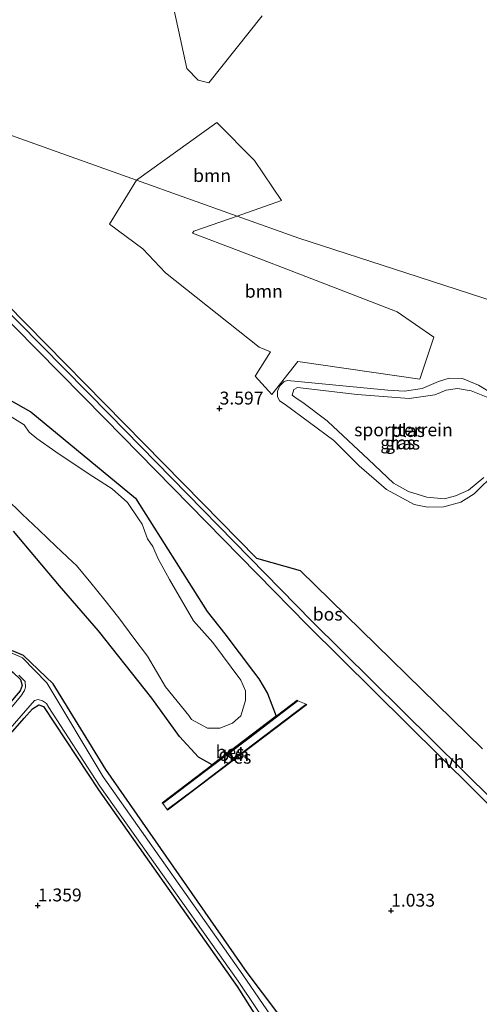
# Model space of a CAD drawing. Units: metres. Extents: x 89996 to 100007, y 424998 to 431252.
# Drawn here: x 90760 to 90849, y 427786 to 427977 of the extents above; entities that cross this region are included whole.
import ezdxf
from ezdxf.enums import TextEntityAlignment as Align

# ---------------------------------------------------------------- set-up
doc = ezdxf.new("R2010")
doc.units = ezdxf.units.M
doc.layers.get('0').update_dxf_attribs({"lineweight": 25})
for name, color, linetype, lineweight in [('B-ME-AL-OVERIG-GV-B6', 7, 'BV-GELEIDERAIL', 18), ('B-ME-GR-BOMENSTRUIKEN-GV-B6', 93, 'Continuous', 18), ('B-ME-GR-BOOM-GV-B6', 93, 'Continuous', 18), ('B-ME-GR-BOS-GV-B6', 10, 'Continuous', 25), ('B-ME-GW-HOOGTEPUNT-S-B1', 10, 'Continuous', 25), ('B-ME-GW-INSTEEKWATERGANG-L-B1', 10, 'Continuous', 25), ('B-ME-GW-KRUINLIJN-L-B1', 93, 'Continuous', 18), ('B-ME-IE-GRASLAND-GV-B6', 93, 'Continuous', 18), ('B-ME-IE-GRONDWERKLIJN-GROND_INGERICHT-GV-B6', 253, 'Continuous', 18), ('B-ME-IE-HULPGEOMETRIE-L-B1', 53, 'Continuous', 18), ('B-ME-OB-BESCHOEIING-GV-B6', 10, 'Continuous', 25), ('B-ME-OG-WATER-GV-B6', 153, 'Continuous', 18), ('B-ME-VH-VERH_SOORT-HALF_VERHARDING-GV-B6', 8, 'IE-TERREINAFSCHEIDING-NATUURLIJK-HOUTWAL', 18), ('B-ME-VH-VERH_SOORT-ONVERHARD-GV-B6', 8, 'Continuous', 18)]:
    doc.layers.add(name, color=color, linetype=linetype, lineweight=lineweight)
doc.styles.add('NLCS-ISO', font='NLCS-ISO.TTF')
doc.linetypes.add('BV-GELEIDERAIL', pattern='A,10,-3,[108,NLCS.SHX,S=1,R=0,X=0,Y=0],-3', length=16)
doc.linetypes.add('IE-TERREINAFSCHEIDING-NATUURLIJK-HOUTWAL', pattern='A,7,-1.5,[67,NLCS.SHX,S=0.75,R=45,X=0,Y=0],-1.5,7,-1.5,[70,NLCS.SHX,S=0.75,R=0,X=0,Y=0],-1.5', length=20)

# ---------------------------------------------------------------- blocks, each defined once
blk = doc.blocks.new('hoogtepunt')
for p, q in [((-0.5, 0), (0.5, 0)), ((0, 0.5), (0, -0.5))]:
    blk.add_line(p, q)

msp = doc.modelspace()

# ---------------------------------------------------------------- linework, layer by layer
at = {"layer": 'B-ME-AL-OVERIG-GV-B6'}
for points in [[(90758.74, 427850.07, 2.36), (90760.21, 427848.73, 2.36), (90760.48, 427847.51, 2.36), (90760.1, 427846.52, 2.36), (90746.49, 427830.59, 2.32)], [(90744.8, 427822.81, 2.32), (90760.92, 427841.23, 2.33), (90762.53, 427843.03, 2.33), (90763.73, 427843.77, 2.34), (90764.67, 427843.48, 2.34), (90775.31, 427827.33, 2.37), (90802.16, 427789.17, 2.14), (90812.61, 427772.71, 1.79)]]:
    msp.add_polyline3d(points, dxfattribs=at)
at = {"layer": 'B-ME-GR-BOMENSTRUIKEN-GV-B6'}
for points in [[(90677.47, 427983.13, 2.86), (90727.93, 427949.3, 2.85), (90737.01, 427939.44, 2.93), (90776.58, 427899.27, 3.3), (90815.82, 427859.21, 3.31), (90854.54, 427820.93, 3.39)], [(90758.82, 427877.45, 0.76), (90767.76, 427866.89, 0.96), (90775.31, 427858.11, 1.08), (90784.43, 427846.64, 1.08), (90785.62, 427845.07, 1.08), (90791, 427837.63, 1.08), (90794.69, 427833.62, 1.08), (90797.36, 427832.18, 1.08), (90787.65, 427824.76, 1.49), (90787.75, 427824.63, 1.49), (90788.62, 427823.46, 1.47), (90788.71, 427823.37, 0.74), (90815.65, 427843.8, 0.74), (90815.57, 427843.9, 1.47), (90813.95, 427844.54, 1.49), (90813.84, 427844.66, 1.49), (90809.71, 427841.57, 0.58), (90808.03, 427846, 0.58), (90806.37, 427848.8, 0.58), (90805.33, 427850.19, 0.58), (90799.81, 427857.53, 0.58), (90796.38, 427861.87, 0.58), (90782.48, 427883.85, 0.58), (90762.21, 427900.63, 0.58), (90741.42, 427912.3, 0.08)], [(90819.15, 427771.91, 1.73), (90804.11, 427791.86, 1.83), (90776.73, 427831.22, 1.83), (90766.55, 427847.83, 1.83), (90760.76, 427853.38, 1.61), (90758.63, 427854.25, 1.6)]]:
    msp.add_polyline3d(points, dxfattribs=at)
at = {"layer": 'B-ME-GR-BOOM-GV-B6'}
for points in [[(90807.04, 427977.42, 2.61), (90796.7, 427964.44, 2.73), (90794.65, 427964.96, 2.73), (90792.42, 427967.19, 2.87), (90791.12, 427973.17, 2.86), (90789.03, 427982.97, 2.7)], [(90810.79, 427941.6, 2.85), (90802.2, 427938.57, 2.98), (90782.66, 427945.55, 2.85), (90798.22, 427956.73, 2.85), (90805.54, 427949.34, 2.85), (90810.79, 427941.6, 2.85)], [(90802.2, 427938.57, 2.98), (90793.8, 427935.67, 3.02), (90793.54, 427935.3, 3.05), (90802.37, 427931.92, 3.03), (90811.83, 427928.27, 2.98), (90824.01, 427923.6, 2.87), (90833.2, 427920.04, 2.69), (90840.3, 427915.1, 2.69), (90837.56, 427906.98, 2.97), (90813.97, 427910.4, 2.97), (90808.9, 427903.97, 2.95), (90805.7, 427907.51, 2.97), (90808.61, 427912.23, 2.97), (90806.44, 427913.13, 2.97), (90788.29, 427927.56, 2.68), (90783.9, 427932.26, 2.68), (90777.45, 427937.02, 2.85), (90782.66, 427945.55, 2.85), (90802.2, 427938.57, 2.98)]]:
    msp.add_polyline3d(points, dxfattribs=at)
at = {"layer": 'B-ME-GR-BOS-GV-B6'}
for points in [[(90869.44, 427807.76, 3.47), (90816.66, 427860.03, 3.31), (90777.41, 427900.09, 3.3), (90737.86, 427940.25, 2.93), (90728.7, 427950.2, 2.85), (90681.84, 427981.56, 2.85), (90713.37, 427970.3, 3.16)], [(90713.37, 427970.3, 3.16), (90733.91, 427956.73, 3.16), (90732.23, 427949.4, 3.16), (90735.93, 427947.33, 3.16), (90741.16, 427955.57, 3.15), (90753.8, 427944.28, 3.15), (90746.09, 427933.1, 3.15), (90795.46, 427882.87, 3.57), (90805.9, 427872.22, 3.57), (90814.37, 427869.83, 3.57), (90849.76, 427835.27, 3.78)]]:
    msp.add_polyline3d(points, dxfattribs=at)
at = {"layer": 'B-ME-GW-INSTEEKWATERGANG-L-B1'}
for p, q in [((90760.76, 427853.38, 1.61), (90766.55, 427847.83, 1.83)), ((90776.73, 427831.22, 1.83), (90766.55, 427847.83, 1.83)), ((90804.11, 427791.86, 1.83), (90776.73, 427831.22, 1.83)), ((90775.31, 427827.33, 2.37), (90802.16, 427789.17, 2.14))]:
    msp.add_line(p, q, dxfattribs=at)
for points in [[(90741.42, 427912.3, 0.08), (90762.21, 427900.63, 0.58), (90782.48, 427883.85, 0.58), (90796.38, 427861.87, 0.58), (90799.81, 427857.53, 0.58), (90805.33, 427850.19, 0.58), (90806.37, 427848.8, 0.58), (90808.03, 427846, 0.58), (90809.71, 427841.57, 0.58), (90797.36, 427832.18, 1.08), (90794.69, 427833.62, 1.08), (90791, 427837.63, 1.08), (90785.62, 427845.07, 1.08), (90784.43, 427846.64, 1.08), (90775.31, 427858.11, 1.08), (90767.76, 427866.89, 0.96), (90758.82, 427877.45, 0.76)], [(90716.42, 427883.77, 2.11), (90735.74, 427868.7, 2.33), (90758.74, 427850.07, 2.36), (90760.21, 427848.73, 2.36), (90760.48, 427847.51, 2.36), (90760.1, 427846.52, 2.36), (90746.49, 427830.59, 2.32), (90743.59, 427826.96, 2.32), (90742.81, 427825.66, 2.32), (90742.65, 427824.97, 2.32), (90743.88, 427823.12, 2.32), (90744.8, 427822.81, 2.32), (90760.92, 427841.23, 2.33), (90762.53, 427843.03, 2.33), (90763.73, 427843.77, 2.34), (90764.67, 427843.48, 2.34), (90775.31, 427827.33, 2.37)], [(90760.76, 427853.38, 1.61), (90758.63, 427854.25, 1.6)], [(90830.22, 427697.64, 2.14), (90848.04, 427710.36, 2.1), (90856.04, 427717.13, 2.09), (90856.73, 427718.41, 2.06), (90856.88, 427720.08, 2.01), (90855.77, 427722.39, 2), (90839.99, 427743.71, 1.93), (90819.15, 427771.91, 1.73), (90804.11, 427791.86, 1.83)], [(90802.16, 427789.17, 2.14), (90812.61, 427772.71, 1.79), (90824.47, 427755, 1.46), (90848.53, 427723.26, 1.46), (90849.09, 427721.64, 1.37), (90848.5, 427720.58, 1.39), (90845.26, 427718.75, 1.45), (90824.87, 427704.31, 2.14)]]:
    msp.add_polyline3d(points, dxfattribs=at)
at = {"layer": 'B-ME-GW-KRUINLIJN-L-B1'}
for points in [[(90836.46, 427882.62, 2.9), (90831.13, 427885.53, 2.86), (90825.8, 427890.17, 2.87), (90820.94, 427895.04, 2.87), (90811.46, 427902.03, 2.81), (90810.39, 427902.75, 2.81), (90809.99, 427903.62, 2.85), (90810, 427904.63, 2.92), (90810.43, 427905.63, 2.97), (90811.26, 427906.47, 3.03), (90811.92, 427906.72, 3.05), (90831.4, 427904.83, 3.02), (90834.62, 427904.6, 2.94), (90838.06, 427905.15, 2.83), (90841.22, 427906.47, 2.76), (90843.27, 427907.12, 2.62), (90845.83, 427907.08, 2.37), (90848.94, 427905.77, 2.3), (90854.27, 427902.54, 2.26)], [(90852.31, 427888.83, 2.33), (90848.09, 427884.7, 2.63), (90845.5, 427883.1, 2.83), (90842.21, 427882.18, 2.88), (90839.04, 427882.14, 2.9), (90836.46, 427882.62, 2.9)]]:
    msp.add_polyline3d(points, dxfattribs=at)
at = {"layer": 'B-ME-IE-GRASLAND-GV-B6'}
for points in [[(90741.42, 427912.3, 0.08), (90762.21, 427900.63, 0.58), (90782.48, 427883.85, 0.58), (90796.38, 427861.87, 0.58), (90799.81, 427857.53, 0.58), (90805.33, 427850.19, 0.58), (90806.37, 427848.8, 0.58), (90808.03, 427846, 0.58), (90809.71, 427841.57, 0.58), (90797.36, 427832.18, 1.08), (90794.69, 427833.62, 1.08), (90791, 427837.63, 1.08), (90785.62, 427845.07, 1.08), (90784.43, 427846.64, 1.08), (90775.31, 427858.11, 1.08), (90767.76, 427866.89, 0.96), (90758.82, 427877.45, 0.76)], [(90852.31, 427888.83, 2.33), (90848.09, 427884.7, 2.63), (90845.5, 427883.1, 2.83), (90842.21, 427882.18, 2.88), (90839.04, 427882.14, 2.9), (90836.46, 427882.62, 2.9), (90831.13, 427885.53, 2.86), (90825.8, 427890.17, 2.87), (90820.94, 427895.04, 2.87), (90811.46, 427902.03, 2.81), (90810.39, 427902.75, 2.81), (90809.99, 427903.62, 2.85), (90810, 427904.63, 2.92), (90810.43, 427905.63, 2.97), (90811.26, 427906.47, 3.03), (90811.92, 427906.72, 3.05), (90831.4, 427904.83, 3.02), (90834.62, 427904.6, 2.94), (90838.06, 427905.15, 2.83), (90841.22, 427906.47, 2.76), (90843.27, 427907.12, 2.62), (90845.83, 427907.08, 2.37), (90848.94, 427905.77, 2.3)], [(90842.68, 427904.79, 1.8), (90840.51, 427903.92, 1.8), (90835.49, 427903.18, 1.8), (90825.42, 427903.96, 1.8), (90813.9, 427905.31, 1.8), (90813.14, 427904.98, 1.8), (90812.84, 427903.86, 1.8), (90813.59, 427903.24, 1.8), (90814.92, 427902.42, 1.8), (90819.63, 427898.86, 1.8), (90819.76, 427898.76, 1.8), (90827.61, 427891.39, 1.8), (90832.5, 427886.78, 1.8), (90835.42, 427885.18, 1.8), (90838.94, 427884.04, 1.8), (90842.35, 427883.77, 1.8), (90844.49, 427884.32, 1.8), (90847.03, 427885.43, 1.8), (90850.02, 427887.86, 1.8)], [(90850.78, 427903.42, 1.8), (90847.56, 427904.66, 1.8), (90844.89, 427905.16, 1.8), (90842.68, 427904.79, 1.8)], [(90848.94, 427905.77, 2.3), (90854.27, 427902.54, 2.26)], [(90757.32, 427883.88, 0.15), (90760.54, 427880.76, 0.15), (90763.78, 427877.66, 0.15), (90767.04, 427874.57, 0.15), (90770.3, 427871.48, 0.15), (90771.07, 427870.84, 0.15), (90773.79, 427867.47, 0.15), (90776.51, 427864.07, 0.15), (90779.23, 427860.66, 0.15), (90782.17, 427856.73, 0.15), (90784.79, 427853.25, 0.15), (90788.29, 427847.28, -0.15), (90792.84, 427841.73, -0.15), (90793.36, 427840.94, -0.15), (90796.42, 427839.25, -0.15), (90798.84, 427839.25, -0.15), (90801.28, 427840.23, -0.15), (90802.87, 427841.68, -0.15), (90803.82, 427844.64, -0.15), (90803.82, 427846.53, -0.15), (90802.92, 427848.58, -0.15), (90797.48, 427855.88, -0.15), (90793.74, 427860.09, -0.15), (90791.36, 427864.11, -0.15), (90789.05, 427868.11, -0.15), (90786.86, 427872.08, -0.15), (90785.83, 427874.52, -0.15), (90784.83, 427876.01, -0.15), (90783.75, 427878.85, -0.15), (90783.05, 427879.89, -0.15), (90780.91, 427883.05, -0.15), (90777.96, 427885.69, -0.15), (90774.18, 427888.08, -0.15), (90770.56, 427890.46, -0.15), (90767.06, 427892.83, -0.15), (90763.35, 427895.45, -0.15), (90761.89, 427896.65, -0.15), (90760.9, 427898.12, -0.15), (90756.8, 427900.59, -0.15)], [(90748.39, 427861.74, 1.56), (90751.25, 427858.78, 1.6), (90754.73, 427856.44, 1.62), (90758.63, 427854.25, 1.6), (90760.76, 427853.38, 1.61), (90766.55, 427847.83, 1.83), (90776.73, 427831.22, 1.83), (90804.11, 427791.86, 1.83), (90819.15, 427771.91, 1.73), (90839.99, 427743.71, 1.93), (90855.77, 427722.39, 2)], [(90826.68, 427757.25, 1.12), (90803.31, 427791.39, 1.12), (90776.22, 427829.82, 1.12), (90765.28, 427848.08, 1.12), (90760.55, 427852.9, 1.12), (90757.57, 427854.26, 1.12)], [(90759.85, 427849.55, 1.12), (90761.07, 427848.29, 1.12), (90761.18, 427847.2, 1.12), (90760.94, 427846.58, 1.12), (90760.22, 427845.47, 1.12), (90744.42, 427826.61, 1.12)], [(90746.49, 427830.59, 2.32), (90760.1, 427846.52, 2.36), (90760.48, 427847.51, 2.36), (90760.21, 427848.73, 2.36), (90758.74, 427850.07, 2.36)], [(90812.61, 427772.71, 1.79), (90802.16, 427789.17, 2.14), (90775.31, 427827.33, 2.37), (90764.67, 427843.48, 2.34), (90763.73, 427843.77, 2.34), (90762.53, 427843.03, 2.33), (90760.92, 427841.23, 2.33), (90744.8, 427822.81, 2.32)], [(90746.01, 427825.29, 1.12), (90762.89, 427844.64, 1.12), (90763.62, 427844.83, 1.12), (90764.46, 427844.59, 1.12), (90765.22, 427844.03, 1.12), (90765.71, 427843.24, 1.12), (90775.56, 427828, 1.12), (90802.39, 427790.22, 1.12), (90826.49, 427754.25, 1.12)]]:
    msp.add_polyline3d(points, dxfattribs=at)
at = {"layer": 'B-ME-IE-GRONDWERKLIJN-GROND_INGERICHT-GV-B6'}
for points in [[(90789.03, 427982.97, 2.7), (90791.12, 427973.17, 2.86), (90792.42, 427967.19, 2.87), (90794.65, 427964.96, 2.73), (90796.7, 427964.44, 2.73), (90807.04, 427977.42, 2.61)], [(90892.36, 427908.92, 2.61), (90834.85, 427927.58, 2.81), (90814.12, 427934.31, 3.06), (90802.2, 427938.57, 2.98), (90810.79, 427941.6, 2.85), (90805.54, 427949.34, 2.85), (90798.22, 427956.73, 2.85), (90782.66, 427945.55, 2.85), (90713.37, 427970.3, 3.16), (90711, 427972.38, 2.63), (90709.56, 427976.77, 2.63)], [(90849.76, 427835.27, 3.78), (90814.37, 427869.83, 3.57), (90805.9, 427872.22, 3.57), (90795.46, 427882.87, 3.57), (90746.09, 427933.1, 3.15), (90753.8, 427944.28, 3.15), (90741.16, 427955.57, 3.15), (90735.93, 427947.33, 3.16), (90732.23, 427949.4, 3.16), (90733.91, 427956.73, 3.16), (90713.37, 427970.3, 3.16), (90782.66, 427945.55, 2.85)], [(90782.66, 427945.55, 2.85), (90777.45, 427937.02, 2.85), (90783.9, 427932.26, 2.68), (90788.29, 427927.56, 2.68), (90806.44, 427913.13, 2.97), (90808.61, 427912.23, 2.97), (90805.7, 427907.51, 2.97), (90808.9, 427903.97, 2.95), (90813.97, 427910.4, 2.97), (90837.56, 427906.98, 2.97), (90840.3, 427915.1, 2.69), (90833.2, 427920.04, 2.69), (90824.01, 427923.6, 2.87), (90811.83, 427928.27, 2.98), (90802.37, 427931.92, 3.03), (90793.54, 427935.3, 3.05), (90793.8, 427935.67, 3.02), (90802.2, 427938.57, 2.98), (90814.12, 427934.31, 3.06), (90834.85, 427927.58, 2.81), (90892.36, 427908.92, 2.61)], [(90854.27, 427902.54, 2.26), (90848.94, 427905.77, 2.3), (90845.83, 427907.08, 2.37), (90843.27, 427907.12, 2.62), (90841.22, 427906.47, 2.76), (90838.06, 427905.15, 2.83), (90834.62, 427904.6, 2.94), (90831.4, 427904.83, 3.02), (90811.92, 427906.72, 3.05), (90811.26, 427906.47, 3.03), (90810.43, 427905.63, 2.97), (90810, 427904.63, 2.92), (90809.99, 427903.62, 2.85), (90810.39, 427902.75, 2.81), (90811.46, 427902.03, 2.81), (90820.94, 427895.04, 2.87), (90825.8, 427890.17, 2.87), (90831.13, 427885.53, 2.86), (90836.46, 427882.62, 2.9)], [(90836.46, 427882.62, 2.9), (90839.04, 427882.14, 2.9), (90842.21, 427882.18, 2.88), (90845.5, 427883.1, 2.83), (90848.09, 427884.7, 2.63), (90852.31, 427888.83, 2.33)]]:
    msp.add_polyline3d(points, dxfattribs=at)
at = {"layer": 'B-ME-IE-HULPGEOMETRIE-L-B1'}
msp.add_polyline3d([(90154.68, 428190.53, 0.14), (90158.39, 428165.69, 0.74), (90295.16, 428118.1, 0.74), (90379.56, 428089, 2.88), (90386.13, 428086.73, 2.93), (90466.75, 428058.39, 0.74), (90661.46, 427988.84, 2.65), (90677.47, 427983.13, 2.86), (90681.84, 427981.56, 2.85), (90713.37, 427970.3, 3.16), (90782.66, 427945.55, 2.85), (90802.2, 427938.57, 2.98), (90814.12, 427934.31, 3.06), (90834.85, 427927.58, 2.81), (90892.36, 427908.92, 2.61), (90952.22, 427889.49, 2.74)], dxfattribs=at)
at = {"layer": 'B-ME-OB-BESCHOEIING-GV-B6'}
for points in [[(90797.36, 427832.18, 1.08), (90809.71, 427841.57, 0.58), (90813.84, 427844.66, 1.49), (90813.95, 427844.54, 1.49), (90809.83, 427841.4, 1.53), (90804.53, 427837.34, 1.5), (90796.14, 427831, 1.51), (90787.75, 427824.63, 1.49), (90787.65, 427824.76, 1.49), (90797.36, 427832.18, 1.08)], [(90815.57, 427843.9, 1.47), (90815.65, 427843.8, 0.74), (90788.71, 427823.37, 0.74), (90788.62, 427823.46, 1.47), (90794.16, 427827.64, 1.45), (90803.53, 427834.77, 1.51), (90815.57, 427843.9, 1.47)]]:
    msp.add_polyline3d(points, dxfattribs=at)
at = {"layer": 'B-ME-OG-WATER-GV-B6'}
for points in [[(90827.61, 427891.39, 1.8), (90819.76, 427898.76, 1.8), (90819.63, 427898.86, 1.8), (90814.92, 427902.42, 1.8), (90813.59, 427903.24, 1.8), (90812.84, 427903.86, 1.8), (90813.14, 427904.98, 1.8), (90813.9, 427905.31, 1.8), (90825.42, 427903.96, 1.8), (90835.49, 427903.18, 1.8), (90840.51, 427903.92, 1.8), (90842.68, 427904.79, 1.8), (90844.89, 427905.16, 1.8), (90847.56, 427904.66, 1.8), (90850.78, 427903.42, 1.8)], [(90756.8, 427900.59, -0.15), (90760.9, 427898.12, -0.15), (90761.89, 427896.65, -0.15), (90763.35, 427895.45, -0.15), (90767.06, 427892.83, -0.15), (90770.56, 427890.46, -0.15), (90774.18, 427888.08, -0.15), (90777.96, 427885.69, -0.15), (90780.91, 427883.05, -0.15), (90783.05, 427879.89, -0.15), (90783.75, 427878.85, -0.15), (90784.83, 427876.01, -0.15), (90785.83, 427874.52, -0.15), (90786.86, 427872.08, -0.15), (90789.05, 427868.11, -0.15), (90791.36, 427864.11, -0.15), (90793.74, 427860.09, -0.15), (90797.48, 427855.88, -0.15), (90802.92, 427848.58, -0.15), (90803.82, 427846.53, -0.15), (90803.82, 427844.64, -0.15), (90802.87, 427841.68, -0.15), (90801.28, 427840.23, -0.15), (90798.84, 427839.25, -0.15), (90796.42, 427839.25, -0.15), (90793.36, 427840.94, -0.15), (90792.84, 427841.73, -0.15), (90788.29, 427847.28, -0.15), (90784.79, 427853.25, 0.15), (90782.17, 427856.73, 0.15), (90779.23, 427860.66, 0.15), (90776.51, 427864.07, 0.15), (90773.79, 427867.47, 0.15), (90771.07, 427870.84, 0.15), (90770.3, 427871.48, 0.15), (90767.04, 427874.57, 0.15), (90763.78, 427877.66, 0.15), (90760.54, 427880.76, 0.15), (90757.32, 427883.88, 0.15)], [(90756.8, 427900.59, -0.15), (90760.9, 427898.12, -0.15), (90761.89, 427896.65, -0.15), (90763.35, 427895.45, -0.15), (90767.06, 427892.83, -0.15), (90770.56, 427890.46, -0.15), (90774.18, 427888.08, -0.15), (90777.96, 427885.69, -0.15), (90780.91, 427883.05, -0.15), (90783.05, 427879.89, -0.15), (90783.75, 427878.85, -0.15), (90784.83, 427876.01, -0.15), (90785.83, 427874.52, -0.15), (90786.86, 427872.08, -0.15), (90789.05, 427868.11, -0.15), (90791.36, 427864.11, -0.15), (90793.74, 427860.09, -0.15), (90797.48, 427855.88, -0.15), (90802.92, 427848.58, -0.15), (90803.82, 427846.53, -0.15), (90803.82, 427844.64, -0.15), (90802.87, 427841.68, -0.15), (90801.28, 427840.23, -0.15), (90798.84, 427839.25, -0.15), (90796.42, 427839.25, -0.15), (90793.36, 427840.94, -0.15), (90792.84, 427841.73, -0.15), (90788.29, 427847.28, -0.15), (90784.79, 427853.25, 0.15), (90782.17, 427856.73, 0.15), (90779.23, 427860.66, 0.15), (90776.51, 427864.07, 0.15), (90773.79, 427867.47, 0.15), (90771.07, 427870.84, 0.15), (90770.3, 427871.48, 0.15), (90767.04, 427874.57, 0.15), (90763.78, 427877.66, 0.15), (90760.54, 427880.76, 0.15), (90757.32, 427883.88, 0.15)], [(90850.02, 427887.86, 1.8), (90847.03, 427885.43, 1.8), (90844.49, 427884.32, 1.8), (90842.35, 427883.77, 1.8), (90838.94, 427884.04, 1.8), (90835.42, 427885.18, 1.8), (90832.5, 427886.78, 1.8), (90827.61, 427891.39, 1.8)], [(90757.57, 427854.26, 1.12), (90760.55, 427852.9, 1.12), (90765.28, 427848.08, 1.12), (90776.22, 427829.82, 1.12), (90803.31, 427791.39, 1.12), (90826.68, 427757.25, 1.12)], [(90744.42, 427826.61, 1.12), (90760.22, 427845.47, 1.12), (90760.94, 427846.58, 1.12), (90761.18, 427847.2, 1.12), (90761.07, 427848.29, 1.12), (90759.85, 427849.55, 1.12)], [(90826.49, 427754.25, 1.12), (90802.39, 427790.22, 1.12), (90775.56, 427828, 1.12), (90765.71, 427843.24, 1.12), (90765.22, 427844.03, 1.12), (90764.46, 427844.59, 1.12), (90763.62, 427844.83, 1.12), (90762.89, 427844.64, 1.12), (90746.01, 427825.29, 1.12)]]:
    msp.add_polyline3d(points, dxfattribs=at)
at = {"layer": 'B-ME-VH-VERH_SOORT-HALF_VERHARDING-GV-B6'}
for points in [[(90854.54, 427820.93, 3.39), (90815.82, 427859.21, 3.31), (90776.58, 427899.27, 3.3), (90737.01, 427939.44, 2.93), (90727.93, 427949.3, 2.85), (90677.47, 427983.13, 2.86)], [(90681.84, 427981.56, 2.85), (90728.7, 427950.2, 2.85), (90737.86, 427940.25, 2.93), (90777.41, 427900.09, 3.3), (90816.66, 427860.03, 3.31), (90869.44, 427807.76, 3.47)]]:
    msp.add_polyline3d(points, dxfattribs=at)
at = {"layer": 'B-ME-VH-VERH_SOORT-ONVERHARD-GV-B6'}
msp.add_polyline3d([(90813.95, 427844.54, 1.49), (90815.57, 427843.9, 1.47), (90803.53, 427834.77, 1.51), (90794.16, 427827.64, 1.45), (90788.62, 427823.46, 1.47), (90787.75, 427824.63, 1.49), (90796.14, 427831, 1.51), (90804.53, 427837.34, 1.5), (90809.83, 427841.4, 1.53), (90813.95, 427844.54, 1.49)], dxfattribs=at)

# ---------------------------------------------------------------- block references
at = {"layer": 'B-ME-GW-HOOGTEPUNT-S-B1', "rotation": 90}
for p in [(90798.77, 427901.25, 3.6), (90798.77, 427901.25, 3.6), (90763.53, 427804.88, 1.36), (90763.53, 427804.88, 1.36), (90832.01, 427803.86, 1.03), (90832.01, 427803.86, 1.03)]:
    msp.add_blockref('hoogtepunt', p, dxfattribs=at)

# ---------------------------------------------------------------- texts
at = {"layer": 'B-ME-GR-BOOM-GV-B6', "ltscale": 0.2, "style": 'NLCS-ISO'}
for p in [(90797.31, 427946.45), (90807.34, 427924.01)]:
    msp.add_text('bmn', height=2.5, dxfattribs=at).set_placement(p, align=Align.MIDDLE_CENTER)
at = {"layer": 'B-ME-GR-BOS-GV-B6', "ltscale": 0.2, "style": 'NLCS-ISO'}
msp.add_text('bos', height=2.5, dxfattribs=at).set_placement((90819.72, 427861.38), align=Align.MIDDLE_CENTER)
at = {"layer": 'B-ME-GW-HOOGTEPUNT-S-B1', "ltscale": 0.2, "style": 'NLCS-ISO'}
for s, p in [('3.597', (90798.77, 427901.25, 3.6)), ('3.597', (90798.77, 427901.25, 3.6)), ('1.359', (90763.53, 427804.88, 1.36)), ('1.359', (90763.53, 427804.88, 1.36)), ('1.033', (90832.01, 427803.86, 1.03)), ('1.033', (90832.01, 427803.86, 1.03))]:
    msp.add_text(s, height=2.5, dxfattribs=at).set_placement(p, align=Align.BOTTOM_LEFT)
at = {"layer": 'B-ME-IE-GRASLAND-GV-B6', "ltscale": 0.2, "style": 'NLCS-ISO'}
for p in [(90833.29, 427894.63), (90834.25, 427894.54)]:
    msp.add_text('gras', height=2.5, dxfattribs=at).set_placement(p, align=Align.MIDDLE_CENTER)
at = {"layer": 'B-ME-IE-GRONDWERKLIJN-GROND_INGERICHT-GV-B6', "ltscale": 0.2, "style": 'NLCS-ISO'}
msp.add_text('sportterrein', height=2.5, dxfattribs=at).set_placement((90834.41, 427897.13), align=Align.MIDDLE_CENTER)
at = {"layer": 'B-ME-OB-BESCHOEIING-GV-B6', "ltscale": 0.2, "style": 'NLCS-ISO'}
for p in [(90800.79, 427834.65), (90802.14, 427833.63)]:
    msp.add_text('bes', height=2.5, dxfattribs=at).set_placement(p, align=Align.MIDDLE_CENTER)
at = {"layer": 'B-ME-OG-WATER-GV-B6', "ltscale": 0.2, "style": 'NLCS-ISO'}
msp.add_text('plas', height=2.5, dxfattribs=at).set_placement((90835.27, 427896.99), align=Align.MIDDLE_CENTER)
at = {"layer": 'B-ME-VH-VERH_SOORT-HALF_VERHARDING-GV-B6', "ltscale": 0.2, "style": 'NLCS-ISO'}
msp.add_text('hvh', height=2.5, dxfattribs=at).set_placement((90843.26, 427832.81), align=Align.MIDDLE_CENTER)
at = {"layer": 'B-ME-VH-VERH_SOORT-ONVERHARD-GV-B6', "ltscale": 0.2, "style": 'NLCS-ISO'}
msp.add_text('ovh', height=2.5, dxfattribs=at).set_placement((90801.54, 427834.16), align=Align.MIDDLE_CENTER)

doc.saveas('drawing.dxf')
